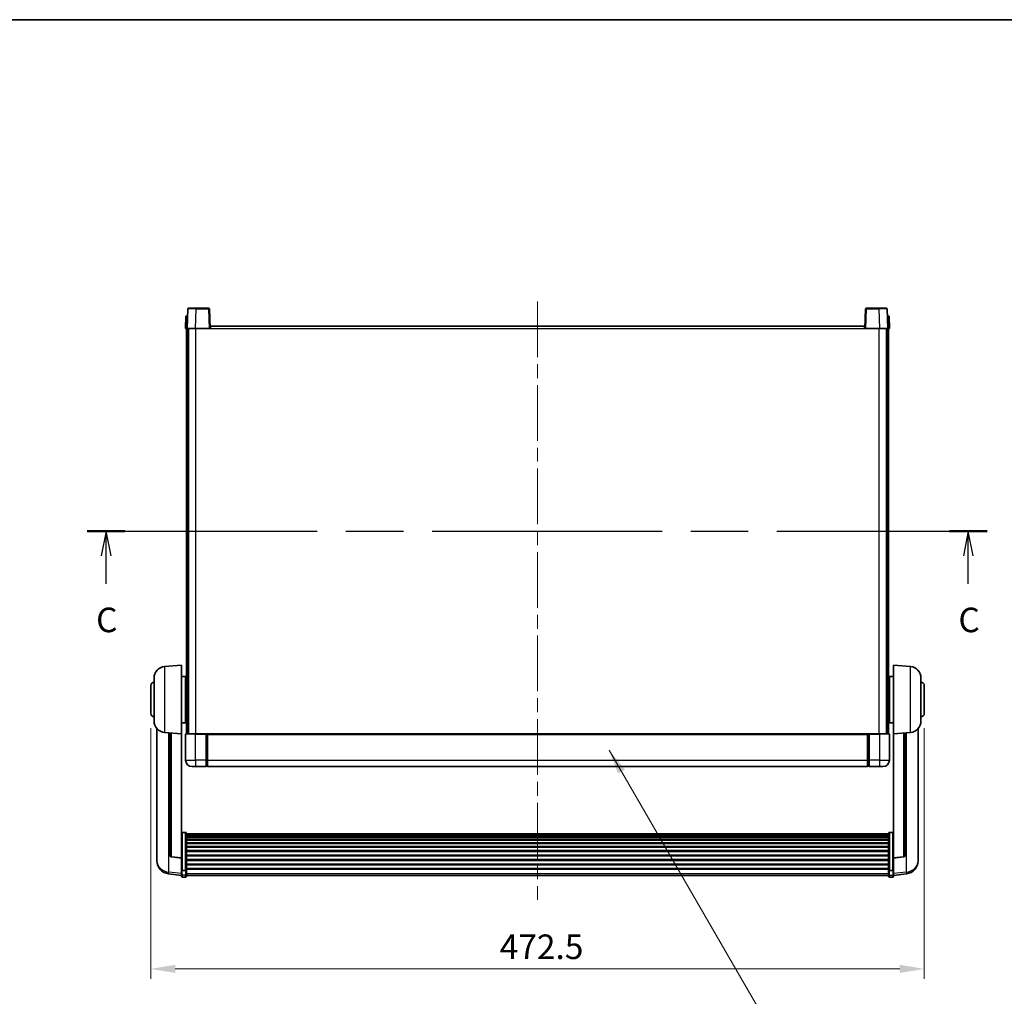
# Model space of a CAD drawing. Units: millimetres. Extents: x 0 to 12973, y 0 to 1686.
# Drawn here: x 2951 to 3553, y 1090 to 1686 of the extents above; entities that cross this region are included whole.
import ezdxf

# ---------------------------------------------------------------- set-up
doc = ezdxf.new("R2010")
doc.units = ezdxf.units.MM
doc.header["$LTSCALE"] = 6
doc.linetypes.add('CHAIN', pattern=[0.3543, 0.2362, -0.0295, 0.0591, -0.0295])
doc.layers.get('Defpoints').update_dxf_attribs({"lineweight": 25})
for name, color, linetype, lineweight in [('Border (ISO)', 7, 'Continuous', 35), ('Centerline (ISO)', 131, 'Continuous', 18), ('Dimension (ISO)', 7, 'Continuous', 18), ('Section Line (ISO)', 7, 'CHAIN', 25), ('Symbol (ISO)', 7, 'Continuous', 18), ('Visible (ISO)', 7, 'Continuous', 35), ('Visible Narrow (ISO)', 7, 'Continuous', 25)]:
    doc.layers.add(name, color=color, linetype=linetype, lineweight=lineweight)
doc.styles.add('Note Text (TK)', font='txt')
doc.dimstyles.new('Default - Method 1b (TK)', dxfattribs={"dimscale": 6, "dimtxt": 2.5, "dimasz": 2.5, "dimexe": 1, "dimexo": 1.5, "dimgap": 1, "dimtad": 1, "dimtoh": 1, "dimrnd": 1e-08, "dimdsep": 46, "dimtxsty": 'Note Text (TK)', "dimcen": 0.09, "dimdle": 5, "dimclrd": 100, "dimclre": 100, "dimclrt": 7, "dimadec": 1, "dimazin": 1, "dimtfac": 1, "dimtmove": 0, "dimatfit": 3, "dimfxl": 1, "dimtolj": 1, "dimlwd": -1, "dimlwe": -1, "dimarcsym": 0})
doc.dimstyles.new('Default - Method 1b (TK)$7', dxfattribs={"dimscale": 6, "dimtxt": 2.5, "dimasz": 2.5, "dimexe": 1, "dimexo": 1.5, "dimgap": 1, "dimtad": 1, "dimtoh": 1, "dimrnd": 1e-08, "dimdsep": 46, "dimtxsty": 'Note Text (TK)', "dimcen": 0.09, "dimdle": 5, "dimclrd": 100, "dimclre": 100, "dimclrt": 7, "dimadec": 1, "dimazin": 1, "dimtfac": 1, "dimtmove": 0, "dimatfit": 3, "dimfxl": 1, "dimtolj": 1, "dimlwd": -1, "dimlwe": -1, "dimarcsym": 0})

# ---------------------------------------------------------------- blocks, each defined once
blk = doc.blocks.new('図面枠 tk図枠')
at = {"layer": 'Border (ISO)'}
blk.add_line((14.5, 289), (405.5, 289), dxfattribs=at)
blk = doc.blocks.new('2dTransSection2')
at = {"layer": 'Section Line (ISO)', "linetype": 'CHAIN', "ltscale": 16.518364}
blk.add_line((120.56, 236.94), (212.2, 236.94), dxfattribs=at)
at = {"layer": 'Section Line (ISO)', "linetype": 'Continuous', "lineweight": 50}
for p, q in [((120.56, 236.94), (124.41, 236.94)), ((208.35, 236.94), (212.2, 236.94))]:
    blk.add_line(p, q, dxfattribs=at)
at = {"layer": 'Section Line (ISO)', "linetype": 'Continuous'}
for p, q in [((122.49, 236.94), (121.99, 234.44)), ((122.49, 234.44), (122.49, 236.94)), ((122.99, 234.44), (122.49, 236.94)), ((210.27, 236.94), (209.77, 234.44)), ((210.27, 234.44), (210.27, 236.94)), ((210.77, 234.44), (210.27, 236.94)), ((122.49, 231.58), (122.49, 234.44)), ((210.27, 231.58), (210.27, 234.44))]:
    blk.add_line(p, q, dxfattribs=at)
at = {"layer": 'Section Line (ISO)', "char_height": 2.5, "attachment_point": 7, "style": 'Note Text (TK)'}
for insert in [(121.47, 225.88), (209.26, 225.88)]:
    blk.add_mtext('C', dxfattribs=dict(at, insert=insert))
blk = doc.blocks.new('*D64')
at = {"layer": 'Defpoints', "color": 0}
for p in [(3031.21, 1262.37), (3503.71, 1262.37), (3503.71, 1106.37)]:
    blk.add_point(p, dxfattribs=at)
at = {"layer": 'Dimension (ISO)', "color": 100}
for p, q in [((3031.21, 1253.37), (3031.21, 1100.37)), ((3503.71, 1253.37), (3503.71, 1100.37)), ((3046.21, 1106.37), (3488.71, 1106.37))]:
    blk.add_line(p, q, dxfattribs=at)
for points in [[(3046.21, 1108.87), (3046.21, 1103.87), (3031.21, 1106.37)], [(3488.71, 1108.87), (3488.71, 1103.87), (3503.71, 1106.37)]]:
    blk.add_solid(points, dxfattribs=at)
at = {"layer": 'Dimension (ISO)', "color": 7, "insert": (3244.36, 1119.87), "char_height": 15, "attachment_point": 4, "style": 'Note Text (TK)'}
blk.add_mtext('\\A1;472.5', dxfattribs=at)

msp = doc.modelspace()

# ---------------------------------------------------------------- linework, layer by layer
at = {"layer": 'Centerline (ISO)', "linetype": 'CHAIN', "ltscale": 23.990969}
msp.add_line((3267.4554, 1513.8661), (3267.4554, 1148.4689), dxfattribs=at)
at = {"layer": 'Visible (ISO)'}
for p, q in [((3054.3748, 1509.8661), (3058.872, 1509.8661)), ((3066.5361, 1509.8661), (3058.872, 1509.8661)), ((3476.0388, 1509.8661), (3468.3748, 1509.8661)), ((3476.0388, 1509.8661), (3480.5361, 1509.8661)), ((3052.7173, 1504.8661), (3052.4554, 1497.3661)), ((3052.7173, 1504.8661), (3053.7167, 1504.8661)), ((3053.8751, 1509.3835), (3053.4554, 1497.3661)), ((3053.7173, 1504.8661), (3053.7167, 1504.8661)), ((3067.4554, 1497.3661), (3067.0358, 1509.3835)), ((3467.8751, 1509.3835), (3467.4554, 1497.3661)), ((3481.4554, 1497.3661), (3481.0358, 1509.3835)), ((3481.1941, 1504.8661), (3481.1935, 1504.8661)), ((3481.1941, 1504.8661), (3482.1935, 1504.8661)), ((3482.4554, 1497.3661), (3482.1935, 1504.8661)), ((3067.7054, 1497.3661), (3067.7054, 1498.8661)), ((3067.7054, 1498.8661), (3467.2054, 1498.8661)), ((3467.2054, 1498.8661), (3467.2054, 1497.3661)), ((3053.4548, 1497.3661), (3052.4554, 1497.3661)), ((3052.9554, 1249.8661), (3052.9554, 1497.3661)), ((3053.4554, 1497.3661), (3053.4548, 1497.3661)), ((3058.4524, 1497.3661), (3053.4554, 1497.3661)), ((3053.9554, 1249.8661), (3053.9554, 1497.3661)), ((3054.2054, 1249.8661), (3054.2054, 1497.3661)), ((3066.9557, 1497.3661), (3058.4524, 1497.3661)), ((3067.4554, 1497.3661), (3066.9557, 1497.3661)), ((3067.4554, 1497.3661), (3067.7054, 1497.3661)), ((3467.2054, 1497.3661), (3467.4554, 1497.3661)), ((3467.9551, 1497.3661), (3467.4554, 1497.3661)), ((3476.4585, 1497.3661), (3467.9551, 1497.3661)), ((3481.4554, 1497.3661), (3476.4585, 1497.3661)), ((3480.7054, 1249.8661), (3480.7054, 1497.3661)), ((3480.9554, 1249.8661), (3480.9554, 1497.3661)), ((3481.456, 1497.3661), (3481.4554, 1497.3661)), ((3482.4554, 1497.3661), (3481.456, 1497.3661)), ((3481.9554, 1249.8661), (3481.9554, 1497.3661)), ((3039.5953, 1290.9597), (3049.9554, 1291.8661)), ((3049.9554, 1291.8661), (3049.9554, 1249.8661)), ((3484.9554, 1249.8661), (3484.9554, 1291.8661)), ((3495.3155, 1290.9597), (3484.9554, 1291.8661)), ((3033.2054, 1257.7458), (3033.2054, 1283.9863)), ((3049.9554, 1285.0161), (3052.4554, 1285.0161)), ((3052.4554, 1256.7161), (3052.4554, 1285.0161)), ((3052.4554, 1283.3661), (3052.9554, 1283.3661)), ((3482.4554, 1283.3661), (3481.9554, 1283.3661)), ((3482.4554, 1285.0161), (3482.4554, 1256.7161)), ((3484.9554, 1285.0161), (3482.4554, 1285.0161)), ((3501.7054, 1283.9863), (3501.7054, 1257.7458)), ((3031.2054, 1262.3661), (3031.2054, 1279.3661)), ((3052.4554, 1278.3661), (3052.9554, 1278.3661)), ((3482.4554, 1278.3661), (3481.9554, 1278.3661)), ((3503.7054, 1279.3661), (3503.7054, 1262.3661)), ((3052.4554, 1263.3661), (3052.9554, 1263.3661)), ((3482.4554, 1263.3661), (3481.9554, 1263.3661)), ((3052.4554, 1258.3661), (3052.9554, 1258.3661)), ((3482.4554, 1258.3661), (3481.9554, 1258.3661)), ((3034.9554, 1253.1157), (3034.9554, 1175.1682)), ((3049.9554, 1256.7161), (3052.4554, 1256.7161)), ((3484.9554, 1256.7161), (3482.4554, 1256.7161)), ((3499.9554, 1175.1682), (3499.9554, 1253.1157)), ((3039.5953, 1250.7724), (3049.9554, 1249.8661)), ((3042.9554, 1250.4785), (3042.9554, 1175.7419)), ((3049.9554, 1174.1511), (3049.9554, 1249.8661)), ((3052.4554, 1249.6161), (3052.4554, 1233.8661)), ((3052.7054, 1249.8661), (3058.4554, 1249.8661)), ((3064.9554, 1249.8661), (3058.4554, 1249.8661)), ((3064.9554, 1249.8661), (3064.9554, 1249.6161)), ((3064.9554, 1249.8661), (3065.7054, 1249.8661)), ((3064.9554, 1233.8661), (3064.9554, 1249.6161)), ((3065.7054, 1249.8661), (3065.9554, 1249.8661)), ((3065.9554, 1249.8661), (3468.9554, 1249.8661)), ((3065.9554, 1249.5661), (3065.9554, 1249.8661)), ((3065.9554, 1249.5661), (3065.9554, 1233.8661)), ((3468.9554, 1249.8661), (3468.9554, 1249.5661)), ((3468.9554, 1249.8661), (3469.2054, 1249.8661)), ((3468.9554, 1233.8661), (3468.9554, 1249.5661)), ((3469.2054, 1249.8661), (3469.9554, 1249.8661)), ((3476.4554, 1249.8661), (3469.9554, 1249.8661)), ((3469.9554, 1249.6161), (3469.9554, 1249.8661)), ((3469.9554, 1249.6161), (3469.9554, 1233.8661)), ((3476.4554, 1249.8661), (3482.2054, 1249.8661)), ((3482.4554, 1233.8661), (3482.4554, 1249.6161)), ((3495.3155, 1250.7724), (3484.9554, 1249.8661)), ((3484.9554, 1249.8661), (3484.9554, 1174.1511)), ((3491.9554, 1175.7419), (3491.9554, 1250.4785)), ((3064.9554, 1233.8661), (3064.9554, 1229.8661)), ((3065.9554, 1229.8661), (3065.9554, 1233.8661)), ((3468.9554, 1233.8661), (3468.9554, 1229.8661)), ((3469.9554, 1229.8661), (3469.9554, 1233.8661)), ((3058.4554, 1229.8661), (3056.4554, 1229.8661)), ((3058.4554, 1229.8661), (3064.9554, 1229.8661)), ((3065.7054, 1230.1661), (3064.9554, 1230.1661)), ((3065.9554, 1229.8661), (3468.9554, 1229.8661)), ((3469.2054, 1230.1661), (3469.9554, 1230.1661)), ((3469.9554, 1229.8661), (3476.4554, 1229.8661)), ((3478.4554, 1229.8661), (3476.4554, 1229.8661)), ((3052.4554, 1189.7298), (3050.4554, 1189.7298)), ((3052.9554, 1189.2112), (3052.9554, 1166.6945)), ((3052.9554, 1188.8627), (3481.9554, 1188.8627)), ((3052.9554, 1188.5911), (3481.9554, 1188.5911)), ((3052.9554, 1188.1399), (3481.9554, 1188.1399)), ((3052.9554, 1187.8297), (3481.9554, 1187.8297)), ((3052.9554, 1186.9598), (3481.9554, 1186.9598)), ((3052.9554, 1186.6134), (3481.9554, 1186.6134)), ((3052.9554, 1185.3581), (3481.9554, 1185.3581)), ((3052.9554, 1184.979), (3481.9554, 1184.979)), ((3481.9554, 1166.6945), (3481.9554, 1189.2112)), ((3482.4554, 1189.7298), (3484.4554, 1189.7298)), ((3052.9554, 1183.3835), (3481.9554, 1183.3835)), ((3052.9554, 1182.9763), (3481.9554, 1182.9763)), ((3052.9554, 1181.0961), (3481.9554, 1181.0961)), ((3052.9554, 1180.666), (3481.9554, 1180.666)), ((3034.9554, 1173.3833), (3034.9554, 1174.1418)), ((3034.9554, 1173.3833), (3034.9554, 1172.3473)), ((3049.9554, 1174.0251), (3043.8379, 1174.7488)), ((3049.9554, 1174.1511), (3049.9554, 1174.0251)), ((3049.9554, 1174.0251), (3049.9554, 1167.4312)), ((3052.9554, 1178.5652), (3481.9554, 1178.5652)), ((3052.9554, 1178.1185), (3481.9554, 1178.1185)), ((3052.9554, 1175.8679), (3481.9554, 1175.8679)), ((3052.9554, 1175.4111), (3481.9554, 1175.4111)), ((3052.9554, 1173.0861), (3481.9554, 1173.0861)), ((3484.9554, 1174.0251), (3491.0729, 1174.7488)), ((3484.9554, 1174.0251), (3484.9554, 1174.1511)), ((3484.9554, 1167.4312), (3484.9554, 1174.0251)), ((3499.9554, 1174.1418), (3499.9554, 1173.3833)), ((3499.9554, 1172.3473), (3499.9554, 1173.3833)), ((3049.9554, 1166.6945), (3049.9554, 1167.4312)), ((3052.9554, 1172.6261), (3481.9554, 1172.6261)), ((3052.9554, 1170.301), (3481.9554, 1170.301)), ((3052.9554, 1169.8442), (3481.9554, 1169.8442)), ((3052.9554, 1167.5936), (3481.9554, 1167.5936)), ((3052.9554, 1167.1642), (3481.9554, 1167.1642)), ((3484.9554, 1167.4312), (3484.9554, 1166.6945)), ((3049.9554, 1163.4537), (3042.0061, 1164.4038)), ((3049.9554, 1166.6945), (3049.9554, 1164.1077)), ((3049.9554, 1162.9689), (3049.9554, 1164.1077)), ((3052.4554, 1166.3471), (3050.4554, 1166.3471)), ((3052.4554, 1162.4689), (3050.4554, 1162.4689)), ((3052.9554, 1164.1077), (3052.9554, 1166.6945)), ((3052.9554, 1164.1077), (3052.9554, 1162.9689)), ((3052.9554, 1163.4689), (3481.9554, 1163.4689)), ((3481.9554, 1166.6945), (3481.9554, 1164.1077)), ((3481.9554, 1162.9689), (3481.9554, 1164.1077)), ((3482.4554, 1166.3471), (3484.4554, 1166.3471)), ((3482.4554, 1162.4689), (3484.4554, 1162.4689)), ((3484.9554, 1164.1077), (3484.9554, 1166.6945)), ((3484.9554, 1163.4537), (3492.9048, 1164.4038)), ((3484.9554, 1164.1077), (3484.9554, 1162.9689))]:
    msp.add_line(p, q, dxfattribs=at)
for centre, radius, start, end in [((3054.3748, 1509.3661), 0.5, 90, 178), ((3066.5361, 1509.3661), 0.5, 2, 90), ((3468.3748, 1509.3661), 0.5, 90, 178), ((3480.5361, 1509.3661), 0.5, 2, 90), ((3040.2054, 1283.9863), 7, 95, 180), ((3494.7054, 1283.9863), 7, 0, 85), ((3033.2054, 1279.3661), 2, 90, 180), ((3501.7054, 1279.3661), 2, 0, 90), ((3033.2054, 1262.3661), 2, 180, 270), ((3040.2054, 1257.7458), 7, 180, 265), ((3494.7054, 1257.7458), 7, 275, 0), ((3501.7054, 1262.3661), 2, 270, 0), ((3052.7054, 1249.6161), 0.25, 90, 180), ((3482.2054, 1249.6161), 0.25, 0, 90), ((3056.4554, 1233.8661), 4, 180, 270), ((3478.4554, 1233.8661), 4, 270, 0), ((3065.7054, 1230.4161), 0.25, 270, 0), ((3469.2054, 1230.4161), 0.25, 180, 270), ((3043.9554, 1175.7419), 1, 180, 263.2530935), ((3490.9554, 1175.7419), 1, 276.7469065, 0), ((3042.9554, 1172.3473), 8, 180, 263.1848065), ((3491.9554, 1172.3473), 8, 276.8151935, 0), ((3050.4554, 1162.9689), 0.5, 180, 270), ((3052.4554, 1162.9689), 0.5, 270, 0), ((3482.4554, 1162.9689), 0.5, 180, 270), ((3484.4554, 1162.9689), 0.5, 270, 0)]:
    msp.add_arc(centre, radius, start, end, dxfattribs=at)
for points, knots in [([(3049.9554, 1189.2112), (3049.9554, 1189.2123), (3049.9554, 1189.2134), (3049.9557, 1189.252), (3049.9598, 1189.2894), (3049.9758, 1189.3626), (3049.9876, 1189.3982), (3050.0304, 1189.4926), (3050.069, 1189.5474), (3050.1629, 1189.6368), (3050.2163, 1189.6714), (3050.3325, 1189.7179), (3050.3936, 1189.7298), (3050.4554, 1189.7298)], [-0.0809227639, -0.0809227639, -0.0809227639, -0.0809227639, -0.0805886357, -0.0805886357, -0.0691479127, -0.0691479127, -0.0577655589, -0.0577655589, -0.0376220805, -0.0376220805, -0.0185556094, -0.0185556094, 0, 0, 0, 0]), ([(3052.4554, 1189.7298), (3052.5173, 1189.7298), (3052.5783, 1189.7179), (3052.6945, 1189.6714), (3052.748, 1189.6368), (3052.8419, 1189.5474), (3052.8804, 1189.4926), (3052.9233, 1189.3982), (3052.935, 1189.3626), (3052.951, 1189.2894), (3052.9552, 1189.252), (3052.9554, 1189.2134), (3052.9554, 1189.2123), (3052.9554, 1189.2112)], [-0.0807455701, -0.0807455701, -0.0807455701, -0.0807455701, -0.0621538264, -0.0621538264, -0.0430502261, -0.0430502261, -0.0228675214, -0.0228675214, -0.011463002, -0.011463002, 0, 0, 0.0003347789, 0.0003347789, 0.0003347789, 0.0003347789]), ([(3481.9554, 1189.2112), (3481.9554, 1189.2123), (3481.9554, 1189.2134), (3481.9557, 1189.252), (3481.9598, 1189.2894), (3481.9758, 1189.3626), (3481.9876, 1189.3982), (3482.0304, 1189.4926), (3482.069, 1189.5474), (3482.1629, 1189.6368), (3482.2163, 1189.6714), (3482.3325, 1189.7179), (3482.3936, 1189.7298), (3482.4554, 1189.7298)], [-0.0809227639, -0.0809227639, -0.0809227639, -0.0809227639, -0.0805886357, -0.0805886357, -0.0691479127, -0.0691479127, -0.0577655589, -0.0577655589, -0.0376220805, -0.0376220805, -0.0185556094, -0.0185556094, 0, 0, 0, 0]), ([(3484.9554, 1189.2112), (3484.9554, 1189.2123), (3484.9554, 1189.2134), (3484.9552, 1189.252), (3484.951, 1189.2894), (3484.935, 1189.3626), (3484.9233, 1189.3982), (3484.8804, 1189.4926), (3484.8419, 1189.5474), (3484.748, 1189.6368), (3484.6945, 1189.6714), (3484.5783, 1189.7179), (3484.5173, 1189.7298), (3484.4554, 1189.7298)], [-0.0003347789, -0.0003347789, -0.0003347789, -0.0003347789, 0, 0, 0.011463002, 0.011463002, 0.0228675214, 0.0228675214, 0.0430502261, 0.0430502261, 0.0621538264, 0.0621538264, 0.0807455701, 0.0807455701, 0.0807455701, 0.0807455701]), ([(3034.9554, 1175.1682), (3034.9554, 1175.0912), (3034.9557, 1175.0159), (3034.9588, 1174.5305), (3034.9651, 1174.184), (3034.9651, 1173.6868), (3034.9588, 1173.5009), (3034.9557, 1173.4034), (3034.9554, 1173.3918), (3034.9554, 1173.3833)], [4.535339596, 4.535339596, 4.535339596, 4.535339596, 4.561894963, 4.561894963, 4.711051305, 4.711051305, 4.860207647, 4.860207647, 4.886763014, 4.886763014, 4.886763014, 4.886763014]), ([(3034.9554, 1174.1418), (3034.9554, 1174.196), (3034.9557, 1174.2529), (3034.9569, 1174.406), (3034.9579, 1174.5062), (3034.959, 1174.6113)], [4.5353395957, 4.5353395957, 4.5353395957, 4.5353395957, 4.5618949629, 4.5618949629, 4.6038245845, 4.6038245845, 4.6038245845, 4.6038245845]), ([(3499.9554, 1173.3833), (3499.9554, 1173.3918), (3499.9551, 1173.4034), (3499.952, 1173.5009), (3499.9458, 1173.6868), (3499.9458, 1174.184), (3499.952, 1174.5305), (3499.9551, 1175.0159), (3499.9554, 1175.0912), (3499.9554, 1175.1682)], [4.535339596, 4.535339596, 4.535339596, 4.535339596, 4.561894963, 4.561894963, 4.711051305, 4.711051305, 4.860207647, 4.860207647, 4.886763014, 4.886763014, 4.886763014, 4.886763014]), ([(3499.9518, 1174.6113), (3499.9529, 1174.5062), (3499.9539, 1174.406), (3499.9551, 1174.2529), (3499.9554, 1174.196), (3499.9554, 1174.1418)], [4.818278025, 4.818278025, 4.818278025, 4.818278025, 4.8602076466, 4.8602076466, 4.8867630138, 4.8867630138, 4.8867630138, 4.8867630138]), ([(3049.9554, 1166.6945), (3049.9554, 1166.6938), (3049.9554, 1166.6931), (3049.9557, 1166.6673), (3049.9598, 1166.6423), (3049.9758, 1166.5934), (3049.9876, 1166.5696), (3050.0304, 1166.5064), (3050.069, 1166.4696), (3050.1629, 1166.4096), (3050.2163, 1166.3864), (3050.3325, 1166.3551), (3050.3936, 1166.3471), (3050.4554, 1166.3471)], [-0.0003347789, -0.0003347789, -0.0003347789, -0.0003347789, 0, 0, 0.011463002, 0.011463002, 0.0228675214, 0.0228675214, 0.0430502261, 0.0430502261, 0.0621538264, 0.0621538264, 0.0807455701, 0.0807455701, 0.0807455701, 0.0807455701]), ([(3052.9554, 1166.6945), (3052.9554, 1166.6938), (3052.9554, 1166.6931), (3052.9552, 1166.6673), (3052.951, 1166.6423), (3052.935, 1166.5934), (3052.9233, 1166.5696), (3052.8804, 1166.5064), (3052.8419, 1166.4696), (3052.748, 1166.4096), (3052.6945, 1166.3864), (3052.5783, 1166.3551), (3052.5173, 1166.3471), (3052.4554, 1166.3471)], [-0.0809227639, -0.0809227639, -0.0809227639, -0.0809227639, -0.0805886357, -0.0805886357, -0.0691479127, -0.0691479127, -0.0577655589, -0.0577655589, -0.0376220805, -0.0376220805, -0.0185556094, -0.0185556094, 0, 0, 0, 0]), ([(3482.4554, 1166.3471), (3482.3936, 1166.3471), (3482.3325, 1166.3551), (3482.2163, 1166.3864), (3482.1629, 1166.4096), (3482.069, 1166.4696), (3482.0304, 1166.5064), (3481.9876, 1166.5696), (3481.9758, 1166.5934), (3481.9598, 1166.6423), (3481.9557, 1166.6673), (3481.9554, 1166.6931), (3481.9554, 1166.6938), (3481.9554, 1166.6945)], [-0.0807455701, -0.0807455701, -0.0807455701, -0.0807455701, -0.0621538264, -0.0621538264, -0.0430502261, -0.0430502261, -0.0228675214, -0.0228675214, -0.011463002, -0.011463002, 0, 0, 0.0003347789, 0.0003347789, 0.0003347789, 0.0003347789]), ([(3484.9554, 1166.6945), (3484.9554, 1166.6938), (3484.9554, 1166.6931), (3484.9552, 1166.6673), (3484.951, 1166.6423), (3484.935, 1166.5934), (3484.9233, 1166.5696), (3484.8804, 1166.5064), (3484.8419, 1166.4696), (3484.748, 1166.4096), (3484.6945, 1166.3864), (3484.5783, 1166.3551), (3484.5173, 1166.3471), (3484.4554, 1166.3471)], [-0.0809227639, -0.0809227639, -0.0809227639, -0.0809227639, -0.0805886357, -0.0805886357, -0.0691479127, -0.0691479127, -0.0577655589, -0.0577655589, -0.0376220805, -0.0376220805, -0.0185556094, -0.0185556094, 0, 0, 0, 0])]:
    msp.add_open_spline(points, degree=3, knots=knots, dxfattribs=at)
at = {"layer": 'Visible Narrow (ISO)'}
for p, q in [((3058.872, 1509.3835), (3058.872, 1509.8661)), ((3066.5361, 1509.8661), (3066.5361, 1509.3835)), ((3468.3748, 1509.3835), (3468.3748, 1509.8661)), ((3476.0388, 1509.3835), (3476.0388, 1509.8661)), ((3053.4548, 1497.3661), (3053.7167, 1504.8661)), ((3058.4524, 1497.3661), (3058.872, 1509.3835)), ((3058.872, 1509.3835), (3066.5361, 1509.3835)), ((3066.5361, 1509.3835), (3066.9557, 1497.3661)), ((3467.9551, 1497.3661), (3468.3748, 1509.3835)), ((3468.3748, 1509.3835), (3476.0388, 1509.3835)), ((3476.0388, 1509.3835), (3476.4585, 1497.3661)), ((3481.1941, 1504.8661), (3481.456, 1497.3661)), ((3058.7054, 1249.8661), (3058.7054, 1497.3661)), ((3067.7054, 1497.3661), (3467.2054, 1497.3661)), ((3476.2054, 1249.8661), (3476.2054, 1497.3661)), ((3039.5953, 1290.9597), (3039.5953, 1250.7724)), ((3495.3155, 1250.7724), (3495.3155, 1290.9597)), ((3042.2582, 1165.4454), (3042.2582, 1250.5395)), ((3043.8683, 1174.8713), (3043.8683, 1250.3986)), ((3058.4554, 1249.6161), (3052.4554, 1249.6161)), ((3058.4554, 1249.6161), (3058.4554, 1249.8661)), ((3058.4554, 1249.6161), (3064.9554, 1249.6161)), ((3058.4554, 1233.8661), (3058.4554, 1249.6161)), ((3065.7054, 1249.8661), (3065.7054, 1233.8661)), ((3065.9554, 1249.5661), (3468.9554, 1249.5661)), ((3469.2054, 1233.8661), (3469.2054, 1249.8661)), ((3469.9554, 1249.6161), (3476.4554, 1249.6161)), ((3476.4554, 1249.6161), (3476.4554, 1249.8661)), ((3482.4554, 1249.6161), (3476.4554, 1249.6161)), ((3476.4554, 1249.6161), (3476.4554, 1233.8661)), ((3491.0426, 1250.3986), (3491.0426, 1174.8713)), ((3492.6527, 1250.5395), (3492.6527, 1165.4454)), ((3052.4554, 1233.8661), (3058.4554, 1233.8661)), ((3058.4554, 1233.8661), (3058.4554, 1229.8661)), ((3064.9554, 1233.8661), (3058.4554, 1233.8661)), ((3065.7054, 1233.8661), (3064.9554, 1233.8661)), ((3065.9554, 1233.8661), (3065.7054, 1233.8661)), ((3065.7054, 1230.1661), (3065.7054, 1233.8661)), ((3065.9554, 1233.8661), (3468.9554, 1233.8661)), ((3468.9554, 1233.8661), (3469.2054, 1233.8661)), ((3469.2054, 1233.8661), (3469.2054, 1230.1661)), ((3469.2054, 1233.8661), (3469.9554, 1233.8661)), ((3476.4554, 1233.8661), (3469.9554, 1233.8661)), ((3476.4554, 1233.8661), (3482.4554, 1233.8661)), ((3476.4554, 1233.8661), (3476.4554, 1229.8661)), ((3050.4554, 1189.7298), (3050.4554, 1166.3471)), ((3052.4554, 1166.3471), (3052.4554, 1189.7298)), ((3482.4554, 1189.7298), (3482.4554, 1166.3471)), ((3484.4554, 1166.3471), (3484.4554, 1189.7298)), ((3049.9554, 1174.1511), (3043.8683, 1174.8713)), ((3491.0426, 1174.8713), (3484.9554, 1174.1511)), ((3049.9554, 1164.5255), (3042.2582, 1165.4454)), ((3050.4554, 1163.6747), (3050.4554, 1166.3471)), ((3050.4554, 1163.6747), (3050.4554, 1162.4689)), ((3052.4554, 1163.6747), (3050.4554, 1163.6747)), ((3052.4554, 1166.3471), (3052.4554, 1163.6747)), ((3052.4554, 1162.4689), (3052.4554, 1163.6747)), ((3052.9554, 1164.5407), (3481.9554, 1164.5407)), ((3482.4554, 1163.6747), (3482.4554, 1166.3471)), ((3482.4554, 1163.6747), (3482.4554, 1162.4689)), ((3482.4554, 1163.6747), (3484.4554, 1163.6747)), ((3484.4554, 1166.3471), (3484.4554, 1163.6747)), ((3484.4554, 1162.4689), (3484.4554, 1163.6747)), ((3492.6527, 1165.4454), (3484.9554, 1164.5255))]:
    msp.add_line(p, q, dxfattribs=at)
for centre, major_axis, ratio, start_param, end_param in [((3058.8775, 1509.3661), (5.0024, -0.0174), 0.00348438, 1.5719048, 3.14148316), ((3066.5361, 1509.3661), (0.4997, 0.0174), 0.03487826, 0, 1.56957835), ((3468.3748, 1509.3661), (-0.4997, 0.0174), 0.03487826, 4.71360696, 6.28318531), ((3476.0333, 1509.3661), (5.0024, 0.0174), 0.00348438, 0.00010951, 1.56968786), ((3043.9554, 1175.7419), (-1, 0), 0.87395333, 0, 1.48352986), ((3043.9554, 1175.7419), (-0.1175, -0.9931), 0.03247717, 0, 0.50569546), ((3490.9554, 1175.7419), (1, 0), 0.87395333, 4.79965544, 6.28318531), ((3490.9554, 1175.7419), (0.1175, -0.9931), 0.03247717, 5.77748985, 6.28318531), ((3042.9554, 1172.3473), (-8, 0), 0.8660254, 0, 1.48352986), ((3491.9554, 1172.3473), (8, 0), 0.8660254, 4.79965544, 6.28318531), ((3042.9554, 1172.3473), (-0.9493, -7.9435), 0.03178074, 0, 0.52169351), ((3050.4554, 1164.1077), (-0.5, 0), 0.8660254, 0, 1.57079633), ((3052.4554, 1164.1077), (0.5, 0), 0.8660254, 4.71238898, 6.28318531), ((3482.4554, 1164.1077), (-0.5, 0), 0.8660254, 0, 1.57079633), ((3484.4554, 1164.1077), (0.5, 0), 0.8660254, 4.71238898, 6.28318531), ((3491.9554, 1172.3473), (0.9493, -7.9435), 0.03178074, 5.7614918, 6.28318531)]:
    msp.add_ellipse(centre, major_axis=major_axis, ratio=ratio, start_param=start_param, end_param=end_param, dxfattribs=at)

# ---------------------------------------------------------------- block references
at = {"xscale": 6, "yscale": 6, "zscale": 6}
msp.add_blockref('図面枠 tk図枠', (2269, -48), dxfattribs=at)
at = {"layer": 'Section Line (ISO)', "xscale": 6, "yscale": 6, "zscale": 6}
msp.add_blockref('2dTransSection2', (2269, -48), dxfattribs=at)

# ---------------------------------------------------------------- dimensions: what is measured, and where the dimension line sits
at = {"layer": 'Dimension (ISO)', "color": 100}
dim = msp.add_linear_dim(base=(3503.7054, 1106.3661), p1=(3031.2054, 1262.3661), p2=(3503.7054, 1262.3661), angle=180, dimstyle='Default - Method 1b (TK)', override={"dimscale": 0, "dimtxt": 15, "dimasz": 15, "dimexe": 6, "dimexo": 9, "dimgap": 6, "dimtoh": 0, "dimdec": 2, "dimcen": 0.54, "dimtol": 0, "dimlim": 0, "dimtp": 0, "dimtm": 0, "dimtdec": 2, "dimtofl": 0, "dimatfit": 1}, dxfattribs=at)
dim.commit()
dim.dimension.update_dxf_attribs({"geometry": '*D64', "text_midpoint": (3267.4554, 1106.3661), "dimtype": 160})

# ---------------------------------------------------------------- leaders
at = {"layer": 'Symbol (ISO)', "color": 100, "annotation_type": 0, "has_hookline": 1, "hookline_direction": 0, "text_width": 296.0795}
msp.add_leader([(3311.2537, 1239.8764), (3427.69, 1038.7236), (3442.69, 1038.7236)], dimstyle='Default - Method 1b (TK)$7', override={"dimscale": 0, "dimtxt": 15, "dimasz": 15, "dimgap": 0, "dimtad": 1}, dxfattribs=at)

doc.saveas('drawing.dxf')
